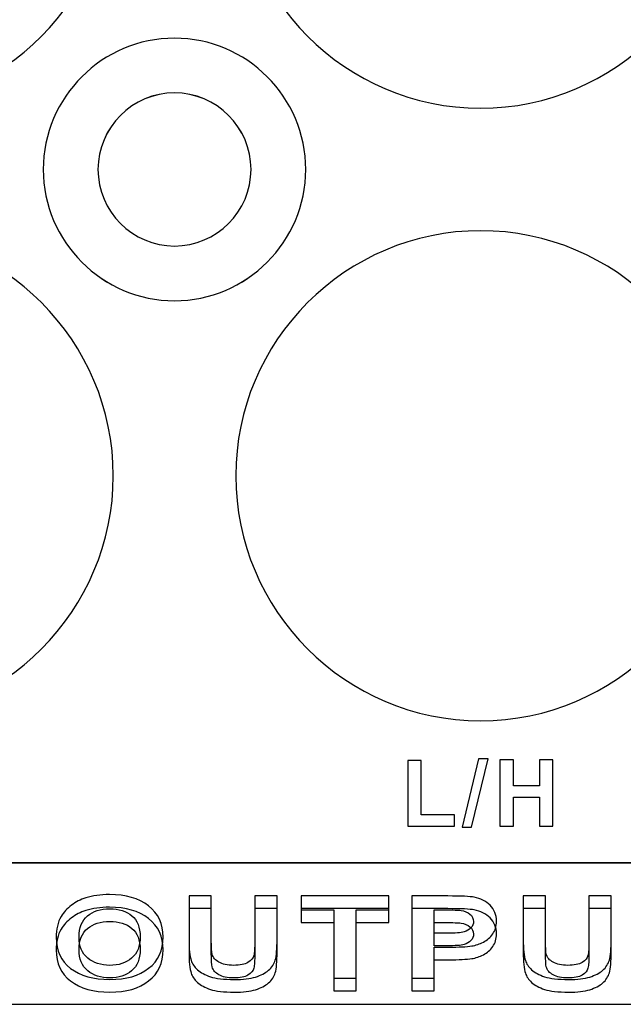
# Model space of a CAD drawing. Units: centimetres. Extents: x -22.1 to 22.1, y -19.1 to -1.
# Drawn here: x -19.7 to -18.3, y -14.8 to -12.5 of the extents above; entities that cross this region are included whole.
import ezdxf

# ---------------------------------------------------------------- set-up
doc = ezdxf.new("R2010")
doc.units = ezdxf.units.CM
doc.header["$MEASUREMENT"] = 0
doc.layers.add('layer 1', color=7, linetype='Continuous')

msp = doc.modelspace()

# ---------------------------------------------------------------- linework, layer by layer
at = {"layer": 'layer 1'}
for points, knots in [([(-20.75, -11.16102), (-20.75, -11.16102), (-16.55, -11.16102), (-16.55, -11.16102), (-16.55, -11.16102), (-16.55, -11.16102), (-16.55, -14.46473), (-16.55, -14.46473), (-16.55, -14.46473), (-16.55, -14.46473), (-20.75, -14.46473), (-20.75, -14.46473), (-20.75, -14.46473), (-20.75, -14.46473), (-20.75, -11.16102), (-20.75, -11.16102)], [0, 0, 0, 0, 0.2, 0.2, 0.2, 0.2, 0.4, 0.4, 0.4, 0.4, 0.6, 0.6, 0.6, 0.6, 1, 1, 1, 1]), ([(-20, -11.62003), (-19.69156, -11.62003), (-19.44, -11.87159), (-19.44, -12.18003), (-19.44, -12.18003), (-19.44, -12.48847), (-19.69156, -12.74003), (-20, -12.74003), (-20, -12.74003), (-20.30844, -12.74003), (-20.56, -12.48847), (-20.56, -12.18003), (-20.56, -12.18003), (-20.56, -11.87159), (-20.30844, -11.62003), (-20, -11.62003)], [0, 0, 0, 0, 0.2, 0.2, 0.2, 0.2, 0.4, 0.4, 0.4, 0.4, 0.6, 0.6, 0.6, 0.6, 1, 1, 1, 1]), ([(-18.6, -11.62003), (-18.29156, -11.62003), (-18.04, -11.87159), (-18.04, -12.18003), (-18.04, -12.18003), (-18.04, -12.48847), (-18.29156, -12.74003), (-18.6, -12.74003), (-18.6, -12.74003), (-18.90844, -12.74003), (-19.16, -12.48847), (-19.16, -12.18003), (-19.16, -12.18003), (-19.16, -11.87159), (-18.90844, -11.62003), (-18.6, -11.62003)], [0, 0, 0, 0, 0.2, 0.2, 0.2, 0.2, 0.4, 0.4, 0.4, 0.4, 0.6, 0.6, 0.6, 0.6, 1, 1, 1, 1]), ([(-19.3, -12.58), (-19.13477, -12.58), (-19, -12.71477), (-19, -12.88), (-19, -12.88), (-19, -13.04523), (-19.13477, -13.18), (-19.3, -13.18), (-19.3, -13.18), (-19.46523, -13.18), (-19.6, -13.04523), (-19.6, -12.88), (-19.6, -12.88), (-19.6, -12.71477), (-19.46523, -12.58), (-19.3, -12.58)], [0, 0, 0, 0, 0.2, 0.2, 0.2, 0.2, 0.4, 0.4, 0.4, 0.4, 0.6, 0.6, 0.6, 0.6, 1, 1, 1, 1]), ([(-19.3, -12.58003), (-19.13477, -12.58003), (-19, -12.7148), (-19, -12.88003), (-19, -12.88003), (-19, -13.04526), (-19.13477, -13.18003), (-19.3, -13.18003), (-19.3, -13.18003), (-19.46523, -13.18003), (-19.6, -13.04526), (-19.6, -12.88003), (-19.6, -12.88003), (-19.6, -12.7148), (-19.46523, -12.58003), (-19.3, -12.58003)], [0, 0, 0, 0, 0.2, 0.2, 0.2, 0.2, 0.4, 0.4, 0.4, 0.4, 0.6, 0.6, 0.6, 0.6, 1, 1, 1, 1]), ([(-19.3, -12.705), (-19.20361, -12.705), (-19.125, -12.78361), (-19.125, -12.88), (-19.125, -12.88), (-19.125, -12.97639), (-19.20361, -13.055), (-19.3, -13.055), (-19.3, -13.055), (-19.39639, -13.055), (-19.475, -12.97639), (-19.475, -12.88), (-19.475, -12.88), (-19.475, -12.78361), (-19.39639, -12.705), (-19.3, -12.705)], [0, 0, 0, 0, 0.2, 0.2, 0.2, 0.2, 0.4, 0.4, 0.4, 0.4, 0.6, 0.6, 0.6, 0.6, 1, 1, 1, 1]), ([(-19.3, -12.70503), (-19.20361, -12.70503), (-19.125, -12.78364), (-19.125, -12.88003), (-19.125, -12.88003), (-19.125, -12.97642), (-19.20361, -13.05503), (-19.3, -13.05503), (-19.3, -13.05503), (-19.39639, -13.05503), (-19.475, -12.97642), (-19.475, -12.88003), (-19.475, -12.88003), (-19.475, -12.78364), (-19.39639, -12.70503), (-19.3, -12.70503)], [0, 0, 0, 0, 0.2, 0.2, 0.2, 0.2, 0.4, 0.4, 0.4, 0.4, 0.6, 0.6, 0.6, 0.6, 1, 1, 1, 1]), ([(-20, -13.02003), (-19.69156, -13.02003), (-19.44, -13.27159), (-19.44, -13.58003), (-19.44, -13.58003), (-19.44, -13.88847), (-19.69156, -14.14003), (-20, -14.14003), (-20, -14.14003), (-20.30844, -14.14003), (-20.56, -13.88847), (-20.56, -13.58003), (-20.56, -13.58003), (-20.56, -13.27159), (-20.30844, -13.02003), (-20, -13.02003)], [0, 0, 0, 0, 0.2, 0.2, 0.2, 0.2, 0.4, 0.4, 0.4, 0.4, 0.6, 0.6, 0.6, 0.6, 1, 1, 1, 1]), ([(-18.6, -13.02003), (-18.29156, -13.02003), (-18.04, -13.27159), (-18.04, -13.58003), (-18.04, -13.58003), (-18.04, -13.88847), (-18.29156, -14.14003), (-18.6, -14.14003), (-18.6, -14.14003), (-18.90844, -14.14003), (-19.16, -13.88847), (-19.16, -13.58003), (-19.16, -13.58003), (-19.16, -13.27159), (-18.90844, -13.02003), (-18.6, -13.02003)], [0, 0, 0, 0, 0.2, 0.2, 0.2, 0.2, 0.4, 0.4, 0.4, 0.4, 0.6, 0.6, 0.6, 0.6, 1, 1, 1, 1]), ([(-18.76661, -14.38068), (-18.76661, -14.38068), (-18.76661, -14.23039), (-18.76661, -14.23039), (-18.76661, -14.23039), (-18.76661, -14.23039), (-18.73603, -14.23039), (-18.73603, -14.23039), (-18.73603, -14.23039), (-18.73603, -14.23039), (-18.73603, -14.35514), (-18.73603, -14.35514), (-18.73603, -14.35514), (-18.73603, -14.35514), (-18.65997, -14.35514), (-18.65997, -14.35514), (-18.65997, -14.35514), (-18.65997, -14.35514), (-18.65997, -14.38068), (-18.65997, -14.38068), (-18.65997, -14.38068), (-18.65997, -14.38068), (-18.76661, -14.38068), (-18.76661, -14.38068)], [0, 0, 0, 0, 0.1428571, 0.1428571, 0.1428571, 0.1428571, 0.2857143, 0.2857143, 0.2857143, 0.2857143, 0.4285714, 0.4285714, 0.4285714, 0.4285714, 0.5714286, 0.5714286, 0.5714286, 0.5714286, 0.7142857, 0.7142857, 0.7142857, 0.7142857, 1, 1, 1, 1]), ([(-18.6421, -14.38326), (-18.6421, -14.38326), (-18.60456, -14.22658), (-18.60456, -14.22658), (-18.60456, -14.22658), (-18.60456, -14.22658), (-18.58276, -14.22658), (-18.58276, -14.22658), (-18.58276, -14.22658), (-18.58276, -14.22658), (-18.62068, -14.38326), (-18.62068, -14.38326), (-18.62068, -14.38326), (-18.62068, -14.38326), (-18.6421, -14.38326), (-18.6421, -14.38326)], [0, 0, 0, 0, 0.2, 0.2, 0.2, 0.2, 0.4, 0.4, 0.4, 0.4, 0.6, 0.6, 0.6, 0.6, 1, 1, 1, 1]), ([(-18.55572, -14.38068), (-18.55572, -14.38068), (-18.55572, -14.22916), (-18.55572, -14.22916), (-18.55572, -14.22916), (-18.55572, -14.22916), (-18.5251, -14.22916), (-18.5251, -14.22916), (-18.5251, -14.22916), (-18.5251, -14.22916), (-18.5251, -14.28878), (-18.5251, -14.28878), (-18.5251, -14.28878), (-18.5251, -14.28878), (-18.46516, -14.28878), (-18.46516, -14.28878), (-18.46516, -14.28878), (-18.46516, -14.28878), (-18.46516, -14.22916), (-18.46516, -14.22916), (-18.46516, -14.22916), (-18.46516, -14.22916), (-18.43458, -14.22916), (-18.43458, -14.22916), (-18.43458, -14.22916), (-18.43458, -14.22916), (-18.43458, -14.38068), (-18.43458, -14.38068), (-18.43458, -14.38068), (-18.43458, -14.38068), (-18.46516, -14.38068), (-18.46516, -14.38068), (-18.46516, -14.38068), (-18.46516, -14.38068), (-18.46516, -14.31443), (-18.46516, -14.31443), (-18.46516, -14.31443), (-18.46516, -14.31443), (-18.5251, -14.31443), (-18.5251, -14.31443), (-18.5251, -14.31443), (-18.5251, -14.31443), (-18.5251, -14.38068), (-18.5251, -14.38068), (-18.5251, -14.38068), (-18.5251, -14.38068), (-18.55572, -14.38068), (-18.55572, -14.38068)], [0, 0, 0, 0, 0.0769231, 0.0769231, 0.0769231, 0.0769231, 0.1538462, 0.1538462, 0.1538462, 0.1538462, 0.2307692, 0.2307692, 0.2307692, 0.2307692, 0.3076923, 0.3076923, 0.3076923, 0.3076923, 0.3846154, 0.3846154, 0.3846154, 0.3846154, 0.4615385, 0.4615385, 0.4615385, 0.4615385, 0.5384615, 0.5384615, 0.5384615, 0.5384615, 0.6153846, 0.6153846, 0.6153846, 0.6153846, 0.6923077, 0.6923077, 0.6923077, 0.6923077, 0.7692308, 0.7692308, 0.7692308, 0.7692308, 0.8461538, 0.8461538, 0.8461538, 0.8461538, 1, 1, 1, 1]), ([(-20.75, -14.46471), (-20.75, -14.46471), (-16.55, -14.46471), (-16.55, -14.46471), (-16.55, -14.46471), (-16.55, -14.46471), (-16.55, -14.78792), (-16.55, -14.78792), (-16.55, -14.78792), (-16.55, -14.78792), (-20.75, -14.78792), (-20.75, -14.78792), (-20.75, -14.78792), (-20.75, -14.78792), (-20.75, -14.46471), (-20.75, -14.46471)], [0, 0, 0, 0, 0.2, 0.2, 0.2, 0.2, 0.4, 0.4, 0.4, 0.4, 0.6, 0.6, 0.6, 0.6, 1, 1, 1, 1]), ([(-19.57074, -14.63537), (-19.57074, -14.61624), (-19.56692, -14.6002), (-19.55921, -14.58723), (-19.55921, -14.58723), (-19.55345, -14.5777), (-19.54564, -14.5691), (-19.53571, -14.56149), (-19.53571, -14.56149), (-19.52576, -14.55394), (-19.51489, -14.5483), (-19.50308, -14.54463), (-19.50308, -14.54463), (-19.48732, -14.53965), (-19.46922, -14.5372), (-19.44864, -14.5372), (-19.44864, -14.5372), (-19.41144, -14.5372), (-19.38169, -14.54577), (-19.35936, -14.56294), (-19.35936, -14.56294), (-19.33703, -14.58006), (-19.32584, -14.60392), (-19.32584, -14.63446), (-19.32584, -14.63446), (-19.32584, -14.66478), (-19.33696, -14.68846), (-19.35912, -14.70558), (-19.35912, -14.70558), (-19.38128, -14.72267), (-19.4109, -14.73123), (-19.44794, -14.73123), (-19.44794, -14.73123), (-19.48551, -14.73123), (-19.51536, -14.72271), (-19.53752, -14.70571), (-19.53752, -14.70571), (-19.55968, -14.68868), (-19.57074, -14.66521), (-19.57074, -14.63537)], [0, 0, 0, 0, 0.0909091, 0.0909091, 0.0909091, 0.0909091, 0.1818182, 0.1818182, 0.1818182, 0.1818182, 0.2727273, 0.2727273, 0.2727273, 0.2727273, 0.3636364, 0.3636364, 0.3636364, 0.3636364, 0.4545455, 0.4545455, 0.4545455, 0.4545455, 0.5454545, 0.5454545, 0.5454545, 0.5454545, 0.6363636, 0.6363636, 0.6363636, 0.6363636, 0.7272727, 0.7272727, 0.7272727, 0.7272727, 0.8181818, 0.8181818, 0.8181818, 0.8181818, 1, 1, 1, 1]), ([(-19.26681, -14.54039), (-19.26681, -14.54039), (-19.21584, -14.54039), (-19.21584, -14.54039), (-19.21584, -14.54039), (-19.21584, -14.54039), (-19.21584, -14.64201), (-19.21584, -14.64201), (-19.21584, -14.64201), (-19.21584, -14.65814), (-19.2152, -14.66862), (-19.21396, -14.67338), (-19.21396, -14.67338), (-19.21179, -14.68107), (-19.20656, -14.68723), (-19.19838, -14.69186), (-19.19838, -14.69186), (-19.19016, -14.69654), (-19.17892, -14.69886), (-19.1647, -14.69886), (-19.1647, -14.69886), (-19.15024, -14.69886), (-19.13931, -14.69667), (-19.13195, -14.69226), (-19.13195, -14.69226), (-19.12461, -14.68789), (-19.12021, -14.68247), (-19.11873, -14.67609), (-19.11873, -14.67609), (-19.11721, -14.66967), (-19.11649, -14.65905), (-19.11649, -14.6442), (-19.11649, -14.6442), (-19.11649, -14.6442), (-19.11649, -14.54039), (-19.11649, -14.54039), (-19.11649, -14.54039), (-19.11649, -14.54039), (-19.06554, -14.54039), (-19.06554, -14.54039), (-19.06554, -14.54039), (-19.06554, -14.54039), (-19.06554, -14.63896), (-19.06554, -14.63896), (-19.06554, -14.63896), (-19.06554, -14.6615), (-19.06689, -14.6774), (-19.06965, -14.68671), (-19.06965, -14.68671), (-19.07242, -14.69602), (-19.07746, -14.70384), (-19.08488, -14.71026), (-19.08488, -14.71026), (-19.09228, -14.71664), (-19.10222, -14.72175), (-19.11456, -14.72555), (-19.11456, -14.72555), (-19.12696, -14.72935), (-19.14319, -14.73123), (-19.16317, -14.73123), (-19.16317, -14.73123), (-19.18728, -14.73123), (-19.20555, -14.72918), (-19.21802, -14.72503), (-19.21802, -14.72503), (-19.23048, -14.72087), (-19.2403, -14.7155), (-19.24753, -14.7089), (-19.24753, -14.7089), (-19.25475, -14.70231), (-19.25951, -14.69536), (-19.26182, -14.68811), (-19.26182, -14.68811), (-19.26517, -14.67736), (-19.26681, -14.6615), (-19.26681, -14.64049), (-19.26681, -14.64049), (-19.26681, -14.64049), (-19.26681, -14.54039), (-19.26681, -14.54039)], [0, 0, 0, 0, 0.047619, 0.047619, 0.047619, 0.047619, 0.0952381, 0.0952381, 0.0952381, 0.0952381, 0.1428571, 0.1428571, 0.1428571, 0.1428571, 0.1904762, 0.1904762, 0.1904762, 0.1904762, 0.2380952, 0.2380952, 0.2380952, 0.2380952, 0.2857143, 0.2857143, 0.2857143, 0.2857143, 0.3333333, 0.3333333, 0.3333333, 0.3333333, 0.3809524, 0.3809524, 0.3809524, 0.3809524, 0.4285714, 0.4285714, 0.4285714, 0.4285714, 0.4761905, 0.4761905, 0.4761905, 0.4761905, 0.5238095, 0.5238095, 0.5238095, 0.5238095, 0.5714286, 0.5714286, 0.5714286, 0.5714286, 0.6190476, 0.6190476, 0.6190476, 0.6190476, 0.6666667, 0.6666667, 0.6666667, 0.6666667, 0.7142857, 0.7142857, 0.7142857, 0.7142857, 0.7619048, 0.7619048, 0.7619048, 0.7619048, 0.8095238, 0.8095238, 0.8095238, 0.8095238, 0.8571429, 0.8571429, 0.8571429, 0.8571429, 0.9047619, 0.9047619, 0.9047619, 0.9047619, 1, 1, 1, 1]), ([(-18.93536, -14.72804), (-18.93536, -14.72804), (-18.93536, -14.57215), (-18.93536, -14.57215), (-18.93536, -14.57215), (-18.93536, -14.57215), (-19.01024, -14.57215), (-19.01024, -14.57215), (-19.01024, -14.57215), (-19.01024, -14.57215), (-19.01024, -14.54039), (-19.01024, -14.54039), (-19.01024, -14.54039), (-19.01024, -14.54039), (-18.80963, -14.54039), (-18.80963, -14.54039), (-18.80963, -14.54039), (-18.80963, -14.54039), (-18.80963, -14.57215), (-18.80963, -14.57215), (-18.80963, -14.57215), (-18.80963, -14.57215), (-18.88434, -14.57215), (-18.88434, -14.57215), (-18.88434, -14.57215), (-18.88434, -14.57215), (-18.88434, -14.72804), (-18.88434, -14.72804), (-18.88434, -14.72804), (-18.88434, -14.72804), (-18.93536, -14.72804), (-18.93536, -14.72804)], [0, 0, 0, 0, 0.1111111, 0.1111111, 0.1111111, 0.1111111, 0.2222222, 0.2222222, 0.2222222, 0.2222222, 0.3333333, 0.3333333, 0.3333333, 0.3333333, 0.4444444, 0.4444444, 0.4444444, 0.4444444, 0.5555556, 0.5555556, 0.5555556, 0.5555556, 0.6666667, 0.6666667, 0.6666667, 0.6666667, 0.7777778, 0.7777778, 0.7777778, 0.7777778, 1, 1, 1, 1]), ([(-18.75711, -14.72804), (-18.75711, -14.72804), (-18.75711, -14.54039), (-18.75711, -14.54039), (-18.75711, -14.54039), (-18.75711, -14.54039), (-18.67534, -14.54039), (-18.67534, -14.54039), (-18.67534, -14.54039), (-18.64437, -14.54039), (-18.62414, -14.54135), (-18.61474, -14.54323), (-18.61474, -14.54323), (-18.60028, -14.54603), (-18.58811, -14.55214), (-18.57836, -14.56158), (-18.57836, -14.56158), (-18.56859, -14.57102), (-18.56372, -14.58321), (-18.56372, -14.59811), (-18.56372, -14.59811), (-18.56372, -14.60964), (-18.56653, -14.61934), (-18.57218, -14.62716), (-18.57218, -14.62716), (-18.57782, -14.63502), (-18.58494, -14.64118), (-18.59364, -14.64568), (-18.59364, -14.64568), (-18.60228, -14.65014), (-18.61109, -14.65311), (-18.62003, -14.65455), (-18.62003, -14.65455), (-18.6322, -14.65634), (-18.64983, -14.65726), (-18.67293, -14.65726), (-18.67293, -14.65726), (-18.67293, -14.65726), (-18.70615, -14.65726), (-18.70615, -14.65726), (-18.70615, -14.65726), (-18.70615, -14.65726), (-18.70615, -14.72804), (-18.70615, -14.72804), (-18.70615, -14.72804), (-18.70615, -14.72804), (-18.75711, -14.72804), (-18.75711, -14.72804)], [0, 0, 0, 0, 0.0769231, 0.0769231, 0.0769231, 0.0769231, 0.1538462, 0.1538462, 0.1538462, 0.1538462, 0.2307692, 0.2307692, 0.2307692, 0.2307692, 0.3076923, 0.3076923, 0.3076923, 0.3076923, 0.3846154, 0.3846154, 0.3846154, 0.3846154, 0.4615385, 0.4615385, 0.4615385, 0.4615385, 0.5384615, 0.5384615, 0.5384615, 0.5384615, 0.6153846, 0.6153846, 0.6153846, 0.6153846, 0.6923077, 0.6923077, 0.6923077, 0.6923077, 0.7692308, 0.7692308, 0.7692308, 0.7692308, 0.8461538, 0.8461538, 0.8461538, 0.8461538, 1, 1, 1, 1]), ([(-18.50261, -14.54039), (-18.50261, -14.54039), (-18.45164, -14.54039), (-18.45164, -14.54039), (-18.45164, -14.54039), (-18.45164, -14.54039), (-18.45164, -14.64201), (-18.45164, -14.64201), (-18.45164, -14.64201), (-18.45164, -14.65814), (-18.451, -14.66862), (-18.44976, -14.67338), (-18.44976, -14.67338), (-18.44759, -14.68107), (-18.44236, -14.68723), (-18.43418, -14.69186), (-18.43418, -14.69186), (-18.42596, -14.69654), (-18.41473, -14.69886), (-18.4005, -14.69886), (-18.4005, -14.69886), (-18.38604, -14.69886), (-18.37512, -14.69667), (-18.36776, -14.69226), (-18.36776, -14.69226), (-18.36041, -14.68789), (-18.35601, -14.68247), (-18.35453, -14.67609), (-18.35453, -14.67609), (-18.35301, -14.66967), (-18.3523, -14.65905), (-18.3523, -14.6442), (-18.3523, -14.6442), (-18.3523, -14.6442), (-18.3523, -14.54039), (-18.3523, -14.54039), (-18.3523, -14.54039), (-18.3523, -14.54039), (-18.30135, -14.54039), (-18.30135, -14.54039), (-18.30135, -14.54039), (-18.30135, -14.54039), (-18.30135, -14.63896), (-18.30135, -14.63896), (-18.30135, -14.63896), (-18.30135, -14.6615), (-18.30269, -14.6774), (-18.30545, -14.68671), (-18.30545, -14.68671), (-18.30822, -14.69602), (-18.31327, -14.70384), (-18.32068, -14.71026), (-18.32068, -14.71026), (-18.32808, -14.71664), (-18.33802, -14.72175), (-18.35036, -14.72555), (-18.35036, -14.72555), (-18.36276, -14.72935), (-18.37899, -14.73123), (-18.39897, -14.73123), (-18.39897, -14.73123), (-18.42308, -14.73123), (-18.44135, -14.72918), (-18.45382, -14.72503), (-18.45382, -14.72503), (-18.46628, -14.72087), (-18.4761, -14.7155), (-18.48333, -14.7089), (-18.48333, -14.7089), (-18.49055, -14.70231), (-18.49532, -14.69536), (-18.49762, -14.68811), (-18.49762, -14.68811), (-18.50097, -14.67736), (-18.50261, -14.6615), (-18.50261, -14.64049), (-18.50261, -14.64049), (-18.50261, -14.64049), (-18.50261, -14.54039), (-18.50261, -14.54039)], [0, 0, 0, 0, 0.047619, 0.047619, 0.047619, 0.047619, 0.0952381, 0.0952381, 0.0952381, 0.0952381, 0.1428571, 0.1428571, 0.1428571, 0.1428571, 0.1904762, 0.1904762, 0.1904762, 0.1904762, 0.2380952, 0.2380952, 0.2380952, 0.2380952, 0.2857143, 0.2857143, 0.2857143, 0.2857143, 0.3333333, 0.3333333, 0.3333333, 0.3333333, 0.3809524, 0.3809524, 0.3809524, 0.3809524, 0.4285714, 0.4285714, 0.4285714, 0.4285714, 0.4761905, 0.4761905, 0.4761905, 0.4761905, 0.5238095, 0.5238095, 0.5238095, 0.5238095, 0.5714286, 0.5714286, 0.5714286, 0.5714286, 0.6190476, 0.6190476, 0.6190476, 0.6190476, 0.6666667, 0.6666667, 0.6666667, 0.6666667, 0.7142857, 0.7142857, 0.7142857, 0.7142857, 0.7619048, 0.7619048, 0.7619048, 0.7619048, 0.8095238, 0.8095238, 0.8095238, 0.8095238, 0.8571429, 0.8571429, 0.8571429, 0.8571429, 0.9047619, 0.9047619, 0.9047619, 0.9047619, 1, 1, 1, 1]), ([(-19.57074, -14.66429), (-19.57074, -14.64516), (-19.56692, -14.62912), (-19.55921, -14.61615), (-19.55921, -14.61615), (-19.55345, -14.60662), (-19.54564, -14.59802), (-19.53571, -14.59041), (-19.53571, -14.59041), (-19.52576, -14.58286), (-19.51489, -14.57722), (-19.50308, -14.57355), (-19.50308, -14.57355), (-19.48732, -14.56857), (-19.46922, -14.56612), (-19.44864, -14.56612), (-19.44864, -14.56612), (-19.41144, -14.56612), (-19.38169, -14.57469), (-19.35936, -14.59186), (-19.35936, -14.59186), (-19.33703, -14.60898), (-19.32584, -14.63284), (-19.32584, -14.66338), (-19.32584, -14.66338), (-19.32584, -14.6937), (-19.33696, -14.71738), (-19.35912, -14.7345), (-19.35912, -14.7345), (-19.38128, -14.75159), (-19.4109, -14.76015), (-19.44794, -14.76015), (-19.44794, -14.76015), (-19.48551, -14.76015), (-19.51536, -14.75163), (-19.53752, -14.73463), (-19.53752, -14.73463), (-19.55968, -14.7176), (-19.57074, -14.69413), (-19.57074, -14.66429)], [0, 0, 0, 0, 0.0909091, 0.0909091, 0.0909091, 0.0909091, 0.1818182, 0.1818182, 0.1818182, 0.1818182, 0.2727273, 0.2727273, 0.2727273, 0.2727273, 0.3636364, 0.3636364, 0.3636364, 0.3636364, 0.4545455, 0.4545455, 0.4545455, 0.4545455, 0.5454545, 0.5454545, 0.5454545, 0.5454545, 0.6363636, 0.6363636, 0.6363636, 0.6363636, 0.7272727, 0.7272727, 0.7272727, 0.7272727, 0.8181818, 0.8181818, 0.8181818, 0.8181818, 1, 1, 1, 1]), ([(-19.51824, -14.63411), (-19.51824, -14.65534), (-19.5116, -14.67146), (-19.49844, -14.68243), (-19.49844, -14.68243), (-19.48521, -14.69339), (-19.46846, -14.69886), (-19.44812, -14.69886), (-19.44812, -14.69886), (-19.42784, -14.69886), (-19.41115, -14.69344), (-19.3981, -14.68252), (-19.3981, -14.68252), (-19.3851, -14.67164), (-19.37857, -14.65534), (-19.37857, -14.63358), (-19.37857, -14.63358), (-19.37857, -14.61209), (-19.38492, -14.59605), (-19.39757, -14.58544), (-19.39757, -14.58544), (-19.41026, -14.57486), (-19.42713, -14.56958), (-19.44812, -14.56958), (-19.44812, -14.56958), (-19.46916, -14.56958), (-19.48609, -14.57495), (-19.49896, -14.58565), (-19.49896, -14.58565), (-19.51178, -14.59636), (-19.51824, -14.61248), (-19.51824, -14.63411)], [0, 0, 0, 0, 0.1111111, 0.1111111, 0.1111111, 0.1111111, 0.2222222, 0.2222222, 0.2222222, 0.2222222, 0.3333333, 0.3333333, 0.3333333, 0.3333333, 0.4444444, 0.4444444, 0.4444444, 0.4444444, 0.5555556, 0.5555556, 0.5555556, 0.5555556, 0.6666667, 0.6666667, 0.6666667, 0.6666667, 0.7777778, 0.7777778, 0.7777778, 0.7777778, 1, 1, 1, 1]), ([(-19.26681, -14.56931), (-19.26681, -14.56931), (-19.21584, -14.56931), (-19.21584, -14.56931), (-19.21584, -14.56931), (-19.21584, -14.56931), (-19.21584, -14.67093), (-19.21584, -14.67093), (-19.21584, -14.67093), (-19.21584, -14.68706), (-19.2152, -14.69754), (-19.21396, -14.7023), (-19.21396, -14.7023), (-19.21179, -14.70999), (-19.20656, -14.71615), (-19.19838, -14.72078), (-19.19838, -14.72078), (-19.19016, -14.72546), (-19.17892, -14.72778), (-19.1647, -14.72778), (-19.1647, -14.72778), (-19.15024, -14.72778), (-19.13931, -14.72559), (-19.13195, -14.72118), (-19.13195, -14.72118), (-19.12461, -14.71681), (-19.12021, -14.71139), (-19.11873, -14.70501), (-19.11873, -14.70501), (-19.11721, -14.69859), (-19.11649, -14.68797), (-19.11649, -14.67312), (-19.11649, -14.67312), (-19.11649, -14.67312), (-19.11649, -14.56931), (-19.11649, -14.56931), (-19.11649, -14.56931), (-19.11649, -14.56931), (-19.06554, -14.56931), (-19.06554, -14.56931), (-19.06554, -14.56931), (-19.06554, -14.56931), (-19.06554, -14.66788), (-19.06554, -14.66788), (-19.06554, -14.66788), (-19.06554, -14.69042), (-19.06689, -14.70632), (-19.06965, -14.71563), (-19.06965, -14.71563), (-19.07242, -14.72494), (-19.07746, -14.73276), (-19.08488, -14.73918), (-19.08488, -14.73918), (-19.09228, -14.74556), (-19.10222, -14.75067), (-19.11456, -14.75447), (-19.11456, -14.75447), (-19.12696, -14.75827), (-19.14319, -14.76015), (-19.16317, -14.76015), (-19.16317, -14.76015), (-19.18728, -14.76015), (-19.20555, -14.7581), (-19.21802, -14.75395), (-19.21802, -14.75395), (-19.23048, -14.74979), (-19.2403, -14.74442), (-19.24753, -14.73782), (-19.24753, -14.73782), (-19.25475, -14.73123), (-19.25951, -14.72428), (-19.26182, -14.71703), (-19.26182, -14.71703), (-19.26517, -14.70628), (-19.26681, -14.69042), (-19.26681, -14.66941), (-19.26681, -14.66941), (-19.26681, -14.66941), (-19.26681, -14.56931), (-19.26681, -14.56931)], [0, 0, 0, 0, 0.047619, 0.047619, 0.047619, 0.047619, 0.0952381, 0.0952381, 0.0952381, 0.0952381, 0.1428571, 0.1428571, 0.1428571, 0.1428571, 0.1904762, 0.1904762, 0.1904762, 0.1904762, 0.2380952, 0.2380952, 0.2380952, 0.2380952, 0.2857143, 0.2857143, 0.2857143, 0.2857143, 0.3333333, 0.3333333, 0.3333333, 0.3333333, 0.3809524, 0.3809524, 0.3809524, 0.3809524, 0.4285714, 0.4285714, 0.4285714, 0.4285714, 0.4761905, 0.4761905, 0.4761905, 0.4761905, 0.5238095, 0.5238095, 0.5238095, 0.5238095, 0.5714286, 0.5714286, 0.5714286, 0.5714286, 0.6190476, 0.6190476, 0.6190476, 0.6190476, 0.6666667, 0.6666667, 0.6666667, 0.6666667, 0.7142857, 0.7142857, 0.7142857, 0.7142857, 0.7619048, 0.7619048, 0.7619048, 0.7619048, 0.8095238, 0.8095238, 0.8095238, 0.8095238, 0.8571429, 0.8571429, 0.8571429, 0.8571429, 0.9047619, 0.9047619, 0.9047619, 0.9047619, 1, 1, 1, 1]), ([(-18.93536, -14.75696), (-18.93536, -14.75696), (-18.93536, -14.60107), (-18.93536, -14.60107), (-18.93536, -14.60107), (-18.93536, -14.60107), (-19.01024, -14.60107), (-19.01024, -14.60107), (-19.01024, -14.60107), (-19.01024, -14.60107), (-19.01024, -14.56931), (-19.01024, -14.56931), (-19.01024, -14.56931), (-19.01024, -14.56931), (-18.80963, -14.56931), (-18.80963, -14.56931), (-18.80963, -14.56931), (-18.80963, -14.56931), (-18.80963, -14.60107), (-18.80963, -14.60107), (-18.80963, -14.60107), (-18.80963, -14.60107), (-18.88434, -14.60107), (-18.88434, -14.60107), (-18.88434, -14.60107), (-18.88434, -14.60107), (-18.88434, -14.75696), (-18.88434, -14.75696), (-18.88434, -14.75696), (-18.88434, -14.75696), (-18.93536, -14.75696), (-18.93536, -14.75696)], [0, 0, 0, 0, 0.1111111, 0.1111111, 0.1111111, 0.1111111, 0.2222222, 0.2222222, 0.2222222, 0.2222222, 0.3333333, 0.3333333, 0.3333333, 0.3333333, 0.4444444, 0.4444444, 0.4444444, 0.4444444, 0.5555556, 0.5555556, 0.5555556, 0.5555556, 0.6666667, 0.6666667, 0.6666667, 0.6666667, 0.7777778, 0.7777778, 0.7777778, 0.7777778, 1, 1, 1, 1]), ([(-18.75711, -14.75696), (-18.75711, -14.75696), (-18.75711, -14.56931), (-18.75711, -14.56931), (-18.75711, -14.56931), (-18.75711, -14.56931), (-18.67534, -14.56931), (-18.67534, -14.56931), (-18.67534, -14.56931), (-18.64437, -14.56931), (-18.62414, -14.57027), (-18.61474, -14.57215), (-18.61474, -14.57215), (-18.60028, -14.57495), (-18.58811, -14.58106), (-18.57836, -14.5905), (-18.57836, -14.5905), (-18.56859, -14.59994), (-18.56372, -14.61213), (-18.56372, -14.62703), (-18.56372, -14.62703), (-18.56372, -14.63856), (-18.56653, -14.64826), (-18.57218, -14.65608), (-18.57218, -14.65608), (-18.57782, -14.66394), (-18.58494, -14.6701), (-18.59364, -14.6746), (-18.59364, -14.6746), (-18.60228, -14.67906), (-18.61109, -14.68203), (-18.62003, -14.68347), (-18.62003, -14.68347), (-18.6322, -14.68526), (-18.64983, -14.68618), (-18.67293, -14.68618), (-18.67293, -14.68618), (-18.67293, -14.68618), (-18.70615, -14.68618), (-18.70615, -14.68618), (-18.70615, -14.68618), (-18.70615, -14.68618), (-18.70615, -14.75696), (-18.70615, -14.75696), (-18.70615, -14.75696), (-18.70615, -14.75696), (-18.75711, -14.75696), (-18.75711, -14.75696)], [0, 0, 0, 0, 0.0769231, 0.0769231, 0.0769231, 0.0769231, 0.1538462, 0.1538462, 0.1538462, 0.1538462, 0.2307692, 0.2307692, 0.2307692, 0.2307692, 0.3076923, 0.3076923, 0.3076923, 0.3076923, 0.3846154, 0.3846154, 0.3846154, 0.3846154, 0.4615385, 0.4615385, 0.4615385, 0.4615385, 0.5384615, 0.5384615, 0.5384615, 0.5384615, 0.6153846, 0.6153846, 0.6153846, 0.6153846, 0.6923077, 0.6923077, 0.6923077, 0.6923077, 0.7692308, 0.7692308, 0.7692308, 0.7692308, 0.8461538, 0.8461538, 0.8461538, 0.8461538, 1, 1, 1, 1]), ([(-18.70615, -14.57215), (-18.70615, -14.57215), (-18.70615, -14.62537), (-18.70615, -14.62537), (-18.70615, -14.62537), (-18.70615, -14.62537), (-18.67828, -14.62537), (-18.67828, -14.62537), (-18.67828, -14.62537), (-18.65818, -14.62537), (-18.64472, -14.62441), (-18.63796, -14.62244), (-18.63796, -14.62244), (-18.63119, -14.62048), (-18.62591, -14.61742), (-18.62203, -14.61322), (-18.62203, -14.61322), (-18.61821, -14.60903), (-18.61627, -14.60418), (-18.61627, -14.59863), (-18.61627, -14.59863), (-18.61627, -14.59181), (-18.61898, -14.58618), (-18.62439, -14.58172), (-18.62439, -14.58172), (-18.62973, -14.57731), (-18.6366, -14.57451), (-18.64484, -14.57342), (-18.64484, -14.57342), (-18.65094, -14.57255), (-18.66317, -14.57215), (-18.68151, -14.57215), (-18.68151, -14.57215), (-18.68151, -14.57215), (-18.70615, -14.57215), (-18.70615, -14.57215)], [0, 0, 0, 0, 0.1, 0.1, 0.1, 0.1, 0.2, 0.2, 0.2, 0.2, 0.3, 0.3, 0.3, 0.3, 0.4, 0.4, 0.4, 0.4, 0.5, 0.5, 0.5, 0.5, 0.6, 0.6, 0.6, 0.6, 0.7, 0.7, 0.7, 0.7, 0.8, 0.8, 0.8, 0.8, 1, 1, 1, 1]), ([(-18.50261, -14.56931), (-18.50261, -14.56931), (-18.45164, -14.56931), (-18.45164, -14.56931), (-18.45164, -14.56931), (-18.45164, -14.56931), (-18.45164, -14.67093), (-18.45164, -14.67093), (-18.45164, -14.67093), (-18.45164, -14.68706), (-18.451, -14.69754), (-18.44976, -14.7023), (-18.44976, -14.7023), (-18.44759, -14.70999), (-18.44236, -14.71615), (-18.43418, -14.72078), (-18.43418, -14.72078), (-18.42596, -14.72546), (-18.41473, -14.72778), (-18.4005, -14.72778), (-18.4005, -14.72778), (-18.38604, -14.72778), (-18.37512, -14.72559), (-18.36776, -14.72118), (-18.36776, -14.72118), (-18.36041, -14.71681), (-18.35601, -14.71139), (-18.35453, -14.70501), (-18.35453, -14.70501), (-18.35301, -14.69859), (-18.3523, -14.68797), (-18.3523, -14.67312), (-18.3523, -14.67312), (-18.3523, -14.67312), (-18.3523, -14.56931), (-18.3523, -14.56931), (-18.3523, -14.56931), (-18.3523, -14.56931), (-18.30135, -14.56931), (-18.30135, -14.56931), (-18.30135, -14.56931), (-18.30135, -14.56931), (-18.30135, -14.66788), (-18.30135, -14.66788), (-18.30135, -14.66788), (-18.30135, -14.69042), (-18.30269, -14.70632), (-18.30545, -14.71563), (-18.30545, -14.71563), (-18.30822, -14.72494), (-18.31327, -14.73276), (-18.32068, -14.73918), (-18.32068, -14.73918), (-18.32808, -14.74556), (-18.33802, -14.75067), (-18.35036, -14.75447), (-18.35036, -14.75447), (-18.36276, -14.75827), (-18.37899, -14.76015), (-18.39897, -14.76015), (-18.39897, -14.76015), (-18.42308, -14.76015), (-18.44135, -14.7581), (-18.45382, -14.75395), (-18.45382, -14.75395), (-18.46628, -14.74979), (-18.4761, -14.74442), (-18.48333, -14.73782), (-18.48333, -14.73782), (-18.49055, -14.73123), (-18.49532, -14.72428), (-18.49762, -14.71703), (-18.49762, -14.71703), (-18.50097, -14.70628), (-18.50261, -14.69042), (-18.50261, -14.66941), (-18.50261, -14.66941), (-18.50261, -14.66941), (-18.50261, -14.56931), (-18.50261, -14.56931)], [0, 0, 0, 0, 0.047619, 0.047619, 0.047619, 0.047619, 0.0952381, 0.0952381, 0.0952381, 0.0952381, 0.1428571, 0.1428571, 0.1428571, 0.1428571, 0.1904762, 0.1904762, 0.1904762, 0.1904762, 0.2380952, 0.2380952, 0.2380952, 0.2380952, 0.2857143, 0.2857143, 0.2857143, 0.2857143, 0.3333333, 0.3333333, 0.3333333, 0.3333333, 0.3809524, 0.3809524, 0.3809524, 0.3809524, 0.4285714, 0.4285714, 0.4285714, 0.4285714, 0.4761905, 0.4761905, 0.4761905, 0.4761905, 0.5238095, 0.5238095, 0.5238095, 0.5238095, 0.5714286, 0.5714286, 0.5714286, 0.5714286, 0.6190476, 0.6190476, 0.6190476, 0.6190476, 0.6666667, 0.6666667, 0.6666667, 0.6666667, 0.7142857, 0.7142857, 0.7142857, 0.7142857, 0.7619048, 0.7619048, 0.7619048, 0.7619048, 0.8095238, 0.8095238, 0.8095238, 0.8095238, 0.8571429, 0.8571429, 0.8571429, 0.8571429, 0.9047619, 0.9047619, 0.9047619, 0.9047619, 1, 1, 1, 1]), ([(-19.51824, -14.66303), (-19.51824, -14.68426), (-19.5116, -14.70038), (-19.49844, -14.71135), (-19.49844, -14.71135), (-19.48521, -14.72231), (-19.46846, -14.72778), (-19.44812, -14.72778), (-19.44812, -14.72778), (-19.42784, -14.72778), (-19.41115, -14.72236), (-19.3981, -14.71144), (-19.3981, -14.71144), (-19.3851, -14.70056), (-19.37857, -14.68426), (-19.37857, -14.6625), (-19.37857, -14.6625), (-19.37857, -14.64101), (-19.38492, -14.62497), (-19.39757, -14.61436), (-19.39757, -14.61436), (-19.41026, -14.60378), (-19.42713, -14.5985), (-19.44812, -14.5985), (-19.44812, -14.5985), (-19.46916, -14.5985), (-19.48609, -14.60387), (-19.49896, -14.61457), (-19.49896, -14.61457), (-19.51178, -14.62528), (-19.51824, -14.6414), (-19.51824, -14.66303)], [0, 0, 0, 0, 0.1111111, 0.1111111, 0.1111111, 0.1111111, 0.2222222, 0.2222222, 0.2222222, 0.2222222, 0.3333333, 0.3333333, 0.3333333, 0.3333333, 0.4444444, 0.4444444, 0.4444444, 0.4444444, 0.5555556, 0.5555556, 0.5555556, 0.5555556, 0.6666667, 0.6666667, 0.6666667, 0.6666667, 0.7777778, 0.7777778, 0.7777778, 0.7777778, 1, 1, 1, 1]), ([(-18.70615, -14.60107), (-18.70615, -14.60107), (-18.70615, -14.65429), (-18.70615, -14.65429), (-18.70615, -14.65429), (-18.70615, -14.65429), (-18.67828, -14.65429), (-18.67828, -14.65429), (-18.67828, -14.65429), (-18.65818, -14.65429), (-18.64472, -14.65333), (-18.63796, -14.65136), (-18.63796, -14.65136), (-18.63119, -14.6494), (-18.62591, -14.64634), (-18.62203, -14.64214), (-18.62203, -14.64214), (-18.61821, -14.63795), (-18.61627, -14.6331), (-18.61627, -14.62755), (-18.61627, -14.62755), (-18.61627, -14.62073), (-18.61898, -14.6151), (-18.62439, -14.61064), (-18.62439, -14.61064), (-18.62973, -14.60623), (-18.6366, -14.60343), (-18.64484, -14.60234), (-18.64484, -14.60234), (-18.65094, -14.60147), (-18.66317, -14.60107), (-18.68151, -14.60107), (-18.68151, -14.60107), (-18.68151, -14.60107), (-18.70615, -14.60107), (-18.70615, -14.60107)], [0, 0, 0, 0, 0.1, 0.1, 0.1, 0.1, 0.2, 0.2, 0.2, 0.2, 0.3, 0.3, 0.3, 0.3, 0.4, 0.4, 0.4, 0.4, 0.5, 0.5, 0.5, 0.5, 0.6, 0.6, 0.6, 0.6, 0.7, 0.7, 0.7, 0.7, 0.8, 0.8, 0.8, 0.8, 1, 1, 1, 1])]:
    msp.add_open_spline(points, degree=3, knots=knots, dxfattribs=at)

doc.saveas('drawing.dxf')
